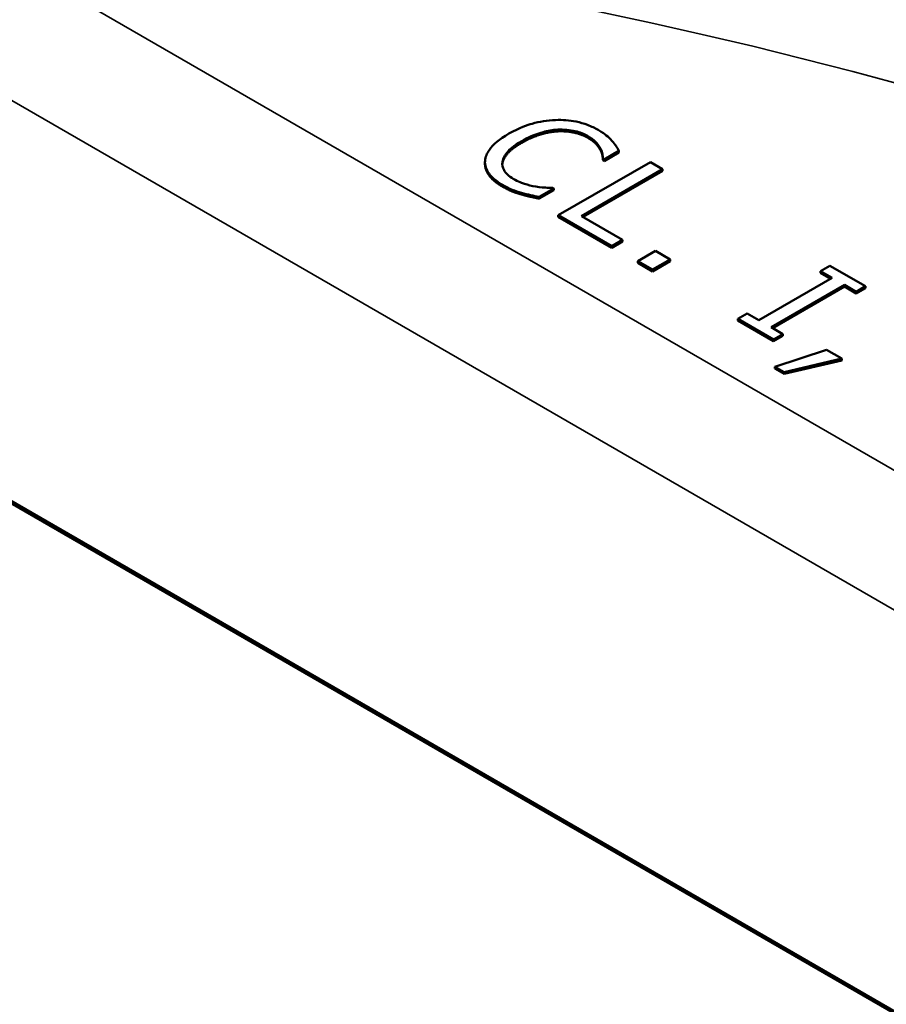
# Model space of a CAD drawing. Units: inches. Extents: x 0.1 to 21.9, y 0.1 to 16.9.
# Drawn here: x 16.6 to 17.3, y 13.6 to 14.3 of the extents above; entities that cross this region are included whole.
import ezdxf

# ---------------------------------------------------------------- set-up
doc = ezdxf.new("R2010")
doc.units = ezdxf.units.IN
doc.header["$MEASUREMENT"] = 0
doc.layers.add('Visible (ANSI)', color=7, linetype='Continuous', lineweight=50)
doc.layers.add('Visible Narrow (ANSI)', color=7, linetype='Continuous', lineweight=35)

msp = doc.modelspace()

# ---------------------------------------------------------------- linework, layer by layer
at = {"layer": 'Visible (ANSI)'}
for p, q in [((17.05683, 14.23635), (17.05683, 14.23758)), ((17.05683, 14.23758), (17.05753, 14.23717)), ((17.05753, 14.23717), (17.06819, 14.24333)), ((17.06819, 14.24211), (17.05753, 14.23595)), ((17.05753, 14.23595), (17.05753, 14.23717)), ((17.06819, 14.24211), (17.06819, 14.24333)), ((16.97158, 14.23394), (16.97158, 14.23516)), ((17.091, 14.23527), (17.02453, 14.19689)), ((17.04123, 14.19633), (17.09983, 14.23017)), ((17.05753, 14.23595), (17.05683, 14.23635)), ((17.09983, 14.23017), (17.091, 14.23527)), ((17.09983, 14.22894), (17.09983, 14.23017)), ((17.09983, 14.22894), (17.04229, 14.19572)), ((17.01067, 14.21012), (17.02122, 14.21621)), ((17.02122, 14.21621), (17.02058, 14.21659)), ((17.02122, 14.21499), (17.02122, 14.21621)), ((16.99806, 14.21182), (16.99806, 14.21304)), ((17.02122, 14.21499), (17.01067, 14.20889)), ((17.01067, 14.20889), (17.01067, 14.21012)), ((17.02453, 14.19567), (17.02453, 14.19689)), ((17.02453, 14.19689), (17.06304, 14.17466)), ((17.06304, 14.17343), (17.02453, 14.19567)), ((17.07091, 14.1792), (17.04123, 14.19633)), ((17.06304, 14.17466), (17.07091, 14.1792)), ((17.07091, 14.17797), (17.06304, 14.17343)), ((17.06304, 14.17343), (17.06304, 14.17466)), ((17.07091, 14.17797), (17.07091, 14.1792)), ((17.09457, 14.17113), (17.08186, 14.16379)), ((17.10524, 14.16497), (17.09457, 14.17113)), ((18.80903, 12.73073), (16.33239, 14.16062)), ((16.33462, 14.16089), (18.8095, 12.73202)), ((17.08186, 14.16257), (17.08186, 14.16379)), ((17.08186, 14.16379), (17.09252, 14.15763)), ((17.09252, 14.15641), (17.08186, 14.16257)), ((17.09252, 14.15763), (17.10524, 14.16497)), ((17.10524, 14.16375), (17.09252, 14.15641)), ((17.10524, 14.16375), (17.10524, 14.16497)), ((17.22054, 14.16047), (17.21376, 14.15655)), ((17.24629, 14.14561), (17.22054, 14.16047)), ((17.09252, 14.15641), (17.09252, 14.15763)), ((17.21376, 14.15533), (17.21376, 14.15655)), ((17.21376, 14.15655), (17.22221, 14.15167)), ((17.22115, 14.15106), (17.21376, 14.15533)), ((17.22221, 14.15167), (17.16932, 14.12113)), ((17.17815, 14.11603), (17.23105, 14.14657)), ((17.23105, 14.14535), (17.17921, 14.11542)), ((17.23105, 14.14535), (17.23105, 14.14657)), ((17.23105, 14.14657), (17.2395, 14.14169)), ((17.2395, 14.14046), (17.23105, 14.14535)), ((17.2395, 14.14169), (17.24629, 14.14561)), ((17.24629, 14.14438), (17.24629, 14.14561)), ((17.24629, 14.14438), (17.2395, 14.14046)), ((17.2395, 14.14046), (17.2395, 14.14169)), ((17.16086, 14.12602), (17.15407, 14.1221)), ((17.16932, 14.12113), (17.16086, 14.12602)), ((17.15407, 14.12087), (17.15407, 14.1221)), ((17.15407, 14.1221), (17.17982, 14.10723)), ((17.17982, 14.10601), (17.15407, 14.12087)), ((17.18661, 14.11115), (17.17815, 14.11603)), ((17.17982, 14.10723), (17.18661, 14.11115)), ((17.18661, 14.10993), (17.17982, 14.10601)), ((17.18661, 14.10993), (17.18661, 14.11115)), ((17.17982, 14.10601), (17.17982, 14.10723)), ((17.21803, 14.09985), (17.18092, 14.0875)), ((17.22918, 14.09341), (17.21803, 14.09985)), ((17.18744, 14.08374), (17.22918, 14.09341)), ((17.22918, 14.09219), (17.18744, 14.08252)), ((17.22918, 14.09219), (17.22918, 14.09341)), ((17.18092, 14.08628), (17.18092, 14.0875)), ((17.18092, 14.0875), (17.18744, 14.08374)), ((17.18744, 14.08252), (17.18092, 14.08628)), ((17.18744, 14.08252), (17.18744, 14.08374))]:
    msp.add_line(p, q, dxfattribs=at)
for points, degree, knots in [([(17.02252, 14.2656), (17.01657, 14.26538), (17.01093, 14.26445), (17.00234, 14.26203), (16.99644, 14.26012), (16.98891, 14.25577)], 3, [-0.2153484, -0.2153484, -0.2153484, -0.2153484, -0.081194, -0.081194, 0, 0, 0, 0]), ([(17.05327, 14.25841), (17.05093, 14.25977), (17.04838, 14.26099), (17.04299, 14.26301), (17.04025, 14.26381), (17.03252, 14.26538), (17.02759, 14.26577), (17.02252, 14.2656)], 3, [-0.08773582, -0.08773582, -0.08773582, -0.08773582, -0.06243973, -0.06243973, -0.03868757, -0.03868757, 0, 0, 0, 0]), ([(16.99812, 14.25045), (17.00208, 14.25274), (17.00723, 14.2552), (17.01688, 14.25778), (17.02045, 14.25843), (17.02413, 14.25863)], 3, [-0.0811342, -0.0811342, -0.0811342, -0.0811342, -0.02820172, -0.02820172, 0, 0, 0, 0]), ([(17.02413, 14.25863), (17.02631, 14.25873), (17.02849, 14.2587), (17.03278, 14.25832), (17.03483, 14.25799), (17.04016, 14.25673), (17.04311, 14.25557), (17.04568, 14.25409)], 3, [-0.06042365, -0.06042365, -0.06042365, -0.06042365, -0.04388459, -0.04388459, -0.02768409, -0.02768409, 0, 0, 0, 0]), ([(17.06324, 14.25067), (17.06201, 14.252), (17.06058, 14.25329), (17.05829, 14.25514), (17.05646, 14.25657), (17.05327, 14.25841)], 3, [-0.1016546, -0.1016546, -0.1016546, -0.1016546, -0.0343593, -0.0343593, 0, 0, 0, 0]), ([(16.98891, 14.25577), (16.98175, 14.25164), (16.97743, 14.24778), (16.97297, 14.24158), (16.9718, 14.23891), (16.97162, 14.23615)], 3, [-0.08857824, -0.08857824, -0.08857824, -0.08857824, -0.03650421, -0.03650421, 0, 0, 0, 0]), ([(17.04568, 14.25409), (17.04797, 14.25277), (17.05011, 14.25126), (17.05241, 14.24882), (17.05383, 14.24723), (17.05489, 14.2451)], 3, [-0.08962934, -0.08962934, -0.08962934, -0.08962934, -0.02921525, -0.02921525, 0, 0, 0, 0]), ([(16.98417, 14.23531), (16.98455, 14.2379), (16.98598, 14.24038), (16.98914, 14.24404), (16.99175, 14.24678), (16.99812, 14.25045)], 3, [-0.1882698, -0.1882698, -0.1882698, -0.1882698, -0.0685809, -0.0685809, 0, 0, 0, 0]), ([(17.05489, 14.2451), (17.05558, 14.24372), (17.05616, 14.24225), (17.05658, 14.23974), (17.05674, 14.23866), (17.05683, 14.23758)], 3, [-0.03328158, -0.03328158, -0.03328158, -0.03328158, -0.01427072, -0.01427072, 0, 0, 0, 0]), ([(17.06819, 14.24333), (17.06752, 14.24462), (17.06677, 14.2459), (17.0655, 14.2478), (17.0646, 14.24913), (17.06324, 14.25067)], 3, [-0.06748022, -0.06748022, -0.06748022, -0.06748022, -0.02282649, -0.02282649, 0, 0, 0, 0]), ([(16.97162, 14.23615), (16.97149, 14.23456), (16.97166, 14.23299), (16.97264, 14.22987), (16.97344, 14.22837), (16.9762, 14.22466), (16.97902, 14.2218), (16.98427, 14.21876)], 3, [-0.1298678, -0.1298678, -0.1298678, -0.1298678, -0.0931863, -0.0931863, -0.0565756, -0.0565756, 0, 0, 0, 0]), ([(16.98427, 14.21754), (16.97781, 14.22127), (16.97158, 14.22965), (16.97158, 14.23394)], 2, [0, 0, 0, 1, 1.897059, 1.897059, 1.897059]), ([(16.99203, 14.22312), (16.9905, 14.224), (16.98916, 14.22497), (16.98669, 14.22726), (16.98586, 14.22843), (16.98424, 14.23129), (16.98389, 14.23328), (16.98417, 14.23531)], 3, [-0.05074425, -0.05074425, -0.05074425, -0.05074425, -0.03972471, -0.03972471, -0.02683189, -0.02683189, 0, 0, 0, 0]), ([(17.00819, 14.21758), (17.00536, 14.21805), (17.00263, 14.21875), (16.99876, 14.21998), (16.99571, 14.221), (16.99203, 14.22312)], 3, [-0.1185955, -0.1185955, -0.1185955, -0.1185955, -0.0396147, -0.0396147, 0, 0, 0, 0]), ([(16.98427, 14.21876), (16.98651, 14.21747), (16.98895, 14.21619), (16.9934, 14.21446), (16.99571, 14.21372), (16.99806, 14.21304)], 3, [-0.04088101, -0.04088101, -0.04088101, -0.04088101, -0.02004131, -0.02004131, 0, 0, 0, 0]), ([(17.02058, 14.21659), (17.01892, 14.21659), (17.01691, 14.21669), (17.01436, 14.21685), (17.01193, 14.217), (17.00819, 14.21758)], 3, [-0.0823343, -0.0823343, -0.0823343, -0.0823343, -0.02954259, -0.02954259, 0, 0, 0, 0]), ([(16.99806, 14.21304), (17.00011, 14.21242), (17.00237, 14.21181), (17.0066, 14.21097), (17.00864, 14.21055), (17.01067, 14.21012)], 3, [-0.03411854, -0.03411854, -0.03411854, -0.03411854, -0.0164874, -0.0164874, 0, 0, 0, 0])]:
    msp.add_open_spline(points, degree=degree, knots=knots, dxfattribs=at)
for points in [[(17.02413, 14.25741), (17.01794, 14.25707), (17.00453, 14.25293), (16.99812, 14.24923)], [(17.04568, 14.25287), (17.04142, 14.25532), (17.03033, 14.25769), (17.02413, 14.25741)], [(17.05489, 14.24388), (17.05376, 14.24615), (17.04956, 14.25063), (17.04568, 14.25287)], [(16.99812, 14.24923), (16.99128, 14.24528), (16.9847, 14.23769), (16.98417, 14.23408)], [(17.05683, 14.23635), (17.05672, 14.23766), (17.05607, 14.24152), (17.05489, 14.24388)], [(16.98417, 14.23408), (16.98412, 14.23373), (16.98409, 14.23338)], [(16.99806, 14.21182), (16.99418, 14.21294), (16.98826, 14.21524), (16.98427, 14.21754)], [(17.01067, 14.20889), (17.00743, 14.20958), (17.00167, 14.21073), (16.99806, 14.21182)]]:
    msp.add_open_spline(points, degree=2, dxfattribs=at)
at = {"layer": 'Visible Narrow (ANSI)'}
for p, q in [((18.74751, 13.15791), (16.49776, 14.4568)), ((16.34102, 14.44659), (18.81589, 13.01772)), ((17.02413, 14.25741), (17.02413, 14.25863)), ((17.04568, 14.25287), (17.04568, 14.25409)), ((16.99812, 14.24923), (16.99812, 14.25045)), ((17.05489, 14.24388), (17.05489, 14.2451)), ((16.98417, 14.23408), (16.98417, 14.23531)), ((16.98427, 14.21754), (16.98427, 14.21876))]:
    msp.add_line(p, q, dxfattribs=at)
for centre, major_axis, start_param, end_param in [((16.20146, 13.03787), (2.5625, 0), 0.285414, 1.285383), ((16.20146, 12.98684), (2.5, 0), 0.284406, 1.286391)]:
    msp.add_ellipse(centre, major_axis=major_axis, ratio=0.57735, start_param=start_param, end_param=end_param, dxfattribs=at)
for points, knots in [([(18.72777, 13.51716), (18.67231, 13.65075), (18.59617, 13.77746), (18.38135, 14.03654), (18.23165, 14.16214), (18.05762, 14.26262), (17.88358, 14.36309), (17.68537, 14.43836), (17.30099, 14.52523), (17.12047, 14.5467), (16.93477, 14.55235)], [-7.683841, -7.683841, -7.683841, -7.683841, -6.19755, -6.19755, -4.339325, -4.339325, -4.339325, -2.481099, -2.481099, -0.994809, -0.994809, -0.994809, -0.994809]), ([(16.92295, 14.46291), (17.10399, 14.45852), (17.27988, 14.43853), (17.65316, 14.35566), (17.84509, 14.28325), (18.01342, 14.18607), (18.18175, 14.08888), (18.32633, 13.96701), (18.53376, 13.71461), (18.60717, 13.59065), (18.6603, 13.45985)], [0.98824, 0.98824, 0.98824, 0.98824, 2.481099, 2.481099, 4.339325, 4.339325, 4.339325, 6.19755, 6.19755, 7.69041, 7.69041, 7.69041, 7.69041])]:
    msp.add_open_spline(points, degree=3, knots=knots, dxfattribs=at)

doc.saveas('drawing.dxf')
